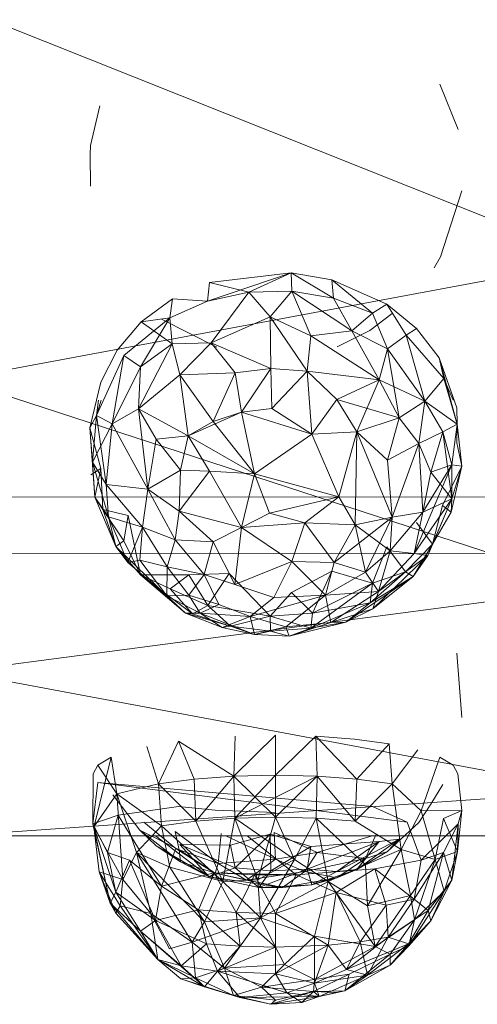
# Model space of a CAD drawing. Units: inches. Extents: x -725 to 5995, y -1967 to 2785.
# Drawn here: x 4469 to 4493, y 439 to 491 of the extents above; entities that cross this region are included whole.
import ezdxf

# ---------------------------------------------------------------- set-up
doc = ezdxf.new("R2010")
doc.units = ezdxf.units.IN
doc.header["$MEASUREMENT"] = 0

msp = doc.modelspace()

# ---------------------------------------------------------------- linework, layer by layer
at = {"lineweight": 9}
for p, q in [((4499.105, 478.414), (4465.503, 491.796)), ((4490.954, 487.701), (4491.931, 485.309)), ((4472.549, 484.469), (4473.037, 486.561)), ((4472.549, 484.469), (4472.537, 483.999)), ((4472.549, 482.322), (4472.537, 483.999)), ((4491.001, 478.596), (4492.117, 482.078)), ((4491.001, 478.596), (4490.664, 478.021)), ((4465.503, 472.142), (4499.105, 478.414)), ((4483.118, 477.76), (4478.711, 476.258)), ((4483.118, 477.76), (4478.816, 477.239)), ((4483.118, 477.76), (4480.897, 476.739)), ((4485.269, 477.394), (4483.118, 477.76)), ((4483.118, 477.76), (4483.153, 476.793)), ((4483.118, 477.76), (4485.35, 476.417)), ((4478.816, 477.239), (4478.711, 476.258)), ((4478.816, 477.239), (4480.897, 476.739)), ((4485.269, 477.394), (4485.35, 476.417)), ((4485.269, 477.394), (4487.408, 475.63)), ((4485.269, 477.394), (4488.164, 476.108)), ((4480.897, 476.739), (4478.711, 476.258)), ((4478.909, 474.062), (4480.897, 476.739)), ((4483.153, 476.793), (4480.897, 476.739)), ((4482.025, 475.429), (4480.897, 476.739)), ((4483.153, 476.793), (4482.025, 475.429)), ((4484.153, 474.442), (4483.153, 476.793)), ((4483.153, 476.793), (4485.35, 476.417)), ((4483.153, 476.793), (4486.315, 474.699)), ((4476.874, 476.38), (4475.223, 475.174)), ((4476.874, 476.38), (4476.723, 475.374)), ((4476.723, 475.374), (4478.711, 476.258)), ((4476.874, 476.38), (4478.711, 476.258)), ((4485.35, 476.417), (4487.408, 475.63)), ((4485.35, 476.417), (4486.315, 474.699)), ((4487.408, 475.63), (4488.164, 476.108)), ((4489.187, 474.474), (4488.164, 476.108)), ((4489.734, 474.825), (4488.164, 476.108)), ((4487.408, 475.63), (4486.315, 474.699)), ((4487.28, 474.72), (4488.455, 475.607)), ((4488.199, 473.743), (4487.408, 475.63)), ((4473.944, 473.685), (4475.223, 475.174)), ((4474.304, 473.399), (4476.723, 475.374)), ((4475.188, 472.803), (4476.723, 475.374)), ((4475.223, 475.174), (4476.723, 475.374)), ((4475.223, 475.174), (4476.723, 475.374)), ((4476.851, 474.015), (4475.223, 475.174)), ((4479.211, 473.831), (4476.281, 475.312)), ((4476.851, 474.015), (4476.723, 475.374)), ((4482.025, 475.429), (4478.909, 474.062)), ((4484.153, 474.442), (4482.025, 475.429)), ((4482.025, 475.429), (4483.967, 472.566)), ((4482.025, 475.429), (4482.06, 472.704)), ((4484.153, 474.442), (4483.967, 472.566)), ((4484.153, 474.442), (4486.315, 474.699)), ((4484.153, 474.442), (4487.757, 472.122)), ((4487.28, 474.72), (4485.548, 473.853)), ((4488.199, 473.743), (4486.315, 474.699)), ((4486.315, 474.699), (4487.757, 472.122)), ((4488.199, 473.743), (4489.187, 474.474)), ((4489.187, 474.474), (4489.734, 474.825)), ((4490.164, 470.985), (4489.187, 474.474)), ((4489.187, 474.474), (4491.164, 472.182)), ((4490.92, 473.277), (4489.734, 474.825)), ((4476.851, 474.015), (4475.072, 470.588)), ((4475.188, 472.803), (4476.851, 474.015)), ((4476.851, 474.015), (4478.909, 474.062)), ((4476.851, 474.015), (4477.258, 472.374)), ((4477.258, 472.374), (4478.909, 474.062)), ((4482.06, 472.704), (4478.909, 474.062)), ((4480.164, 472.475), (4478.909, 474.062)), ((4474.304, 473.399), (4472.863, 470.241)), ((4473.083, 471.989), (4473.944, 473.685)), ((4474.304, 473.399), (4473.688, 469.795)), ((4475.188, 472.803), (4474.304, 473.399)), ((4488.199, 473.743), (4487.757, 472.122)), ((4488.199, 473.743), (4487.757, 472.122)), ((4490.164, 470.985), (4488.199, 473.743)), ((4490.164, 470.985), (4488.199, 473.743)), ((4488.199, 473.743), (4488.815, 470.114)), ((4490.92, 473.277), (4491.873, 469.784)), ((4490.92, 473.277), (4491.164, 472.182)), ((4490.92, 473.277), (4491.85, 470.634)), ((4490.92, 473.277), (4491.164, 472.182)), ((4475.188, 472.803), (4473.688, 469.795)), ((4475.188, 472.803), (4475.072, 470.588)), ((4475.072, 470.588), (4477.258, 472.374)), ((4480.164, 472.475), (4477.258, 472.374)), ((4479.013, 469.917), (4477.258, 472.374)), ((4477.258, 472.374), (4477.699, 469.157)), ((4479.013, 469.917), (4480.164, 472.475)), ((4482.06, 472.704), (4480.164, 472.475)), ((4480.513, 470.406), (4480.164, 472.475)), ((4482.06, 472.704), (4480.513, 470.406)), ((4482.106, 470.597), (4482.06, 472.704)), ((4483.967, 472.566), (4482.06, 472.704)), ((4482.106, 470.597), (4483.967, 472.566)), ((4484.211, 469.243), (4483.967, 472.566)), ((4485.525, 471.084), (4483.967, 472.566)), ((4483.967, 472.566), (4487.757, 472.122)), ((4499.105, 461.169), (4465.503, 472.142)), ((4472.514, 469.589), (4473.083, 471.989)), ((4485.525, 471.084), (4487.757, 472.122)), ((4486.594, 469.371), (4487.757, 472.122)), ((4490.164, 470.985), (4487.757, 472.122)), ((4488.815, 470.114), (4487.757, 472.122)), ((4490.164, 470.985), (4491.164, 472.182)), ((4491.873, 469.784), (4491.164, 472.182)), ((4491.672, 471.034), (4491.164, 472.182)), ((4491.873, 469.784), (4491.164, 472.182)), ((4472.963, 471.034), (4472.863, 470.241)), ((4473.112, 471.034), (4472.863, 470.241)), ((4484.211, 469.243), (4485.525, 471.084)), ((4486.594, 469.371), (4485.525, 471.084)), ((4485.525, 471.084), (4488.815, 470.114)), ((4486.594, 469.371), (4485.525, 471.084)), ((4490.164, 470.985), (4488.815, 470.114)), ((4489.85, 468.759), (4490.164, 470.985)), ((4491.117, 469.376), (4490.164, 470.985)), ((4490.164, 470.985), (4491.873, 469.784)), ((4475.072, 470.588), (4473.688, 469.795)), ((4475.56, 466.356), (4475.072, 470.588)), ((4476.014, 468.982), (4475.072, 470.588)), ((4475.072, 470.588), (4477.699, 469.157)), ((4480.513, 470.406), (4477.699, 469.157)), ((4480.513, 470.406), (4479.013, 469.917)), ((4480.513, 470.406), (4479.013, 469.917)), ((4482.106, 470.597), (4480.513, 470.406)), ((4484.211, 469.243), (4480.513, 470.406)), ((4481.199, 467.15), (4480.513, 470.406)), ((4484.211, 469.243), (4482.106, 470.597)), ((4491.85, 470.634), (4491.873, 469.784)), ((4472.514, 469.589), (4472.863, 470.241)), ((4472.653, 467.779), (4472.863, 470.241)), ((4472.653, 467.779), (4473.688, 469.795)), ((4473.688, 469.795), (4472.863, 470.241)), ((4472.863, 470.241), (4473.374, 466.601)), ((4473.688, 469.795), (4473.374, 466.601)), ((4473.688, 469.795), (4473.374, 466.601)), ((4475.56, 466.356), (4473.688, 469.795)), ((4479.013, 469.917), (4477.699, 469.157)), ((4481.199, 467.15), (4479.013, 469.917)), ((4486.594, 469.371), (4488.815, 470.114)), ((4488.21, 467.886), (4488.815, 470.114)), ((4489.85, 468.759), (4488.815, 470.114)), ((4491.117, 469.376), (4491.873, 469.784)), ((4491.873, 469.784), (4491.594, 467.629)), ((4491.873, 469.784), (4491.85, 468.793)), ((4491.873, 469.784), (4492.117, 467.568)), ((4472.514, 469.589), (4473.083, 467.438)), ((4472.514, 469.589), (4472.781, 465.93)), ((4472.514, 469.589), (4472.653, 467.779)), ((4484.211, 469.243), (4481.199, 467.15)), ((4484.211, 469.243), (4486.594, 469.371)), ((4485.641, 465.938), (4484.211, 469.243)), ((4485.641, 465.938), (4486.594, 469.371)), ((4486.594, 469.371), (4486.501, 464.463)), ((4486.594, 469.371), (4488.455, 464.881)), ((4486.594, 469.371), (4488.21, 467.886)), ((4491.117, 469.376), (4489.85, 468.759)), ((4490.489, 467.241), (4491.117, 469.376)), ((4491.117, 469.376), (4491.594, 465.836)), ((4491.117, 469.376), (4491.594, 467.629)), ((4475.56, 466.356), (4476.014, 468.982)), ((4476.014, 468.982), (4477.699, 469.157)), ((4477.293, 467.351), (4476.014, 468.982)), ((4477.293, 467.351), (4477.699, 469.157)), ((4481.199, 467.15), (4477.699, 469.157)), ((4478.827, 467.297), (4477.699, 469.157)), ((4489.85, 468.759), (4488.21, 467.886)), ((4489.85, 468.759), (4488.455, 464.881)), ((4490.489, 467.241), (4489.85, 468.759)), ((4489.85, 468.759), (4490.059, 465.146)), ((4491.85, 468.793), (4492.117, 467.568)), ((4491.85, 468.793), (4492.117, 467.568)), ((4472.653, 467.779), (4473.374, 466.601)), ((4473.49, 464.891), (4472.653, 467.779)), ((4472.653, 467.779), (4472.781, 465.93)), ((4472.653, 467.779), (4473.374, 466.601)), ((4488.455, 464.881), (4488.21, 467.886)), ((4473.083, 467.438), (4472.56, 467.099)), ((4473.083, 467.438), (4472.781, 465.93)), ((4473.083, 467.438), (4473.2, 465.281)), ((4477.293, 467.351), (4475.56, 466.356)), ((4477.223, 465.188), (4477.293, 467.351)), ((4477.223, 465.188), (4478.827, 467.297)), ((4477.293, 467.351), (4478.827, 467.297)), ((4481.199, 467.15), (4478.827, 467.297)), ((4478.827, 467.297), (4480.513, 464.334)), ((4481.199, 467.15), (4480.513, 464.334)), ((4485.641, 465.938), (4481.199, 467.15)), ((4481.99, 465.082), (4481.199, 467.15)), ((4489.617, 462.952), (4491.594, 467.629)), ((4490.059, 465.146), (4491.594, 467.629)), ((4490.489, 467.241), (4490.059, 465.146)), ((4490.489, 467.241), (4491.594, 467.629)), ((4490.489, 467.241), (4491.594, 465.836)), ((4491.094, 465.481), (4492.117, 467.568)), ((4491.559, 465.134), (4492.117, 467.568)), ((4491.559, 465.134), (4492.117, 467.568)), ((4491.594, 465.836), (4491.594, 467.629)), ((4492.117, 467.568), (4491.594, 467.629)), ((4491.594, 465.836), (4492.117, 467.568)), ((4473.49, 464.891), (4473.374, 466.601)), ((4475.56, 466.356), (4473.374, 466.601)), ((4475.281, 464.355), (4473.374, 466.601)), ((4475.56, 466.356), (4475.281, 464.355)), ((4477.223, 465.188), (4475.56, 466.356)), ((4475.56, 466.356), (4477.013, 463.681)), ((4599.913, 465.857), (4367.59, 466.021)), ((4473.886, 463.323), (4472.781, 465.93)), ((4473.49, 464.891), (4472.781, 465.93)), ((4472.781, 465.93), (4473.2, 465.281)), ((4485.641, 465.938), (4481.99, 465.082)), ((4485.641, 465.938), (4483.839, 464.574)), ((4485.641, 465.938), (4486.501, 464.463)), ((4489.617, 462.952), (4491.594, 465.836)), ((4489.617, 462.952), (4491.594, 465.836)), ((4491.594, 465.836), (4490.059, 465.146)), ((4490.327, 462.857), (4491.594, 465.836)), ((4491.594, 465.836), (4490.571, 463.443)), ((4491.594, 465.836), (4491.559, 465.134)), ((4473.886, 463.323), (4473.2, 465.281)), ((4474.304, 463.633), (4473.2, 465.281)), ((4474.525, 464.966), (4473.2, 465.281)), ((4477.223, 465.188), (4477.013, 463.681)), ((4477.223, 465.188), (4479.013, 463.566)), ((4477.223, 465.188), (4480.513, 464.334)), ((4481.99, 465.082), (4480.513, 464.334)), ((4481.99, 465.082), (4483.839, 464.574)), ((4488.338, 463.107), (4490.059, 465.146)), ((4488.455, 464.881), (4490.059, 465.146)), ((4489.617, 462.952), (4490.059, 465.146)), ((4490.571, 463.443), (4491.094, 465.481)), ((4491.559, 465.134), (4490.571, 463.443)), ((4491.559, 465.134), (4491.094, 465.481)), ((4474.514, 462.477), (4473.49, 464.891)), ((4473.49, 464.891), (4473.886, 463.323)), ((4473.49, 464.891), (4475.281, 464.355)), ((4474.304, 463.633), (4474.525, 464.966)), ((4475.188, 461.826), (4474.525, 464.966)), ((4480.513, 464.334), (4483.839, 464.574)), ((4483.164, 462.544), (4483.839, 464.574)), ((4486.501, 464.463), (4483.839, 464.574)), ((4485.397, 462.48), (4483.839, 464.574)), ((4488.455, 464.881), (4485.397, 462.48)), ((4486.501, 464.463), (4488.455, 464.881)), ((4486.501, 464.463), (4488.455, 464.881)), ((4487.048, 461.973), (4488.455, 464.881)), ((4488.338, 463.107), (4488.455, 464.881)), ((4490.571, 463.443), (4489.734, 464.601)), ((4474.514, 462.477), (4475.281, 464.355)), ((4475.281, 464.355), (4475.153, 462.604)), ((4477.013, 463.681), (4475.281, 464.355)), ((4475.281, 464.355), (4476.595, 462.259)), ((4479.013, 463.566), (4480.513, 464.334)), ((4480.153, 461.32), (4480.513, 464.334)), ((4480.513, 464.334), (4483.164, 462.544)), ((4486.501, 464.463), (4485.397, 462.48)), ((4486.501, 464.463), (4487.048, 461.973)), ((4486.501, 464.463), (4488.338, 463.107)), ((4473.886, 463.323), (4474.304, 463.633)), ((4474.304, 463.633), (4475.188, 461.826)), ((4477.013, 463.681), (4476.595, 462.259)), ((4477.013, 463.681), (4479.013, 463.566)), ((4477.013, 463.681), (4478.537, 461.857)), ((4479.013, 463.566), (4478.537, 461.857)), ((4480.153, 461.32), (4479.013, 463.566)), ((4367.602, 463.009), (4599.913, 462.892)), ((4474.514, 462.477), (4473.886, 463.323)), ((4473.886, 463.323), (4475.188, 461.826)), ((4473.886, 463.323), (4476.572, 460.731)), ((4487.048, 461.973), (4488.338, 463.107)), ((4488.164, 463.317), (4487.408, 461.401)), ((4487.734, 460.953), (4488.338, 463.107)), ((4488.164, 463.317), (4489.152, 461.984)), ((4489.617, 462.952), (4488.338, 463.107)), ((4490.571, 463.443), (4489.152, 461.984)), ((4490.571, 463.443), (4489.548, 461.753)), ((4490.327, 462.857), (4490.571, 463.443)), ((4474.514, 462.477), (4475.153, 462.604)), ((4474.514, 462.477), (4476.572, 460.731)), ((4476.595, 462.259), (4475.153, 462.604)), ((4475.153, 462.604), (4476.572, 460.731)), ((4480.153, 461.32), (4483.164, 462.544)), ((4482.211, 460.647), (4483.164, 462.544)), ((4484.932, 460.767), (4483.164, 462.544)), ((4483.164, 462.544), (4485.397, 462.48)), ((4484.932, 460.767), (4485.397, 462.48)), ((4487.048, 461.973), (4485.397, 462.48)), ((4487.431, 460.045), (4490.327, 462.857)), ((4487.734, 460.953), (4489.617, 462.952)), ((4487.734, 460.953), (4490.327, 462.857)), ((4490.327, 462.857), (4489.548, 461.753)), ((4489.617, 462.952), (4490.327, 462.857)), ((4476.595, 462.259), (4476.572, 460.731)), ((4476.595, 462.259), (4478.537, 461.857)), ((4476.595, 462.259), (4477.734, 460.763)), ((4485.269, 462.032), (4483.141, 460.904)), ((4485.269, 462.032), (4484.246, 459.811)), ((4487.048, 461.973), (4484.932, 460.767)), ((4485.269, 462.032), (4487.408, 461.401)), ((4487.734, 460.953), (4487.048, 461.973)), ((4489.152, 461.984), (4487.292, 460.363)), ((4487.408, 461.401), (4489.152, 461.984)), ((4489.152, 461.984), (4489.548, 461.753)), ((4477.723, 461.827), (4475.188, 461.826)), ((4477.548, 459.808), (4475.188, 461.826)), ((4476.746, 461.089), (4475.188, 461.826)), ((4475.188, 461.826), (4477.932, 459.775)), ((4475.188, 461.826), (4476.572, 460.731)), ((4476.746, 461.089), (4477.723, 461.827)), ((4477.723, 461.827), (4479.85, 461.902)), ((4477.723, 461.827), (4478.734, 460.209)), ((4478.537, 461.857), (4477.734, 460.763)), ((4480.153, 461.32), (4478.537, 461.857)), ((4478.537, 461.857), (4479.304, 460.263)), ((4478.734, 460.209), (4479.85, 461.902)), ((4479.85, 461.902), (4482.013, 459.65)), ((4486.013, 459.337), (4489.548, 461.753)), ((4486.013, 459.337), (4489.548, 461.753)), ((4487.292, 460.363), (4489.548, 461.753)), ((4487.431, 460.045), (4489.548, 461.753)), ((4487.431, 460.045), (4489.548, 461.753)), ((4465.503, 456.724), (4499.105, 461.169)), ((4476.746, 461.089), (4478.734, 460.209)), ((4476.746, 461.089), (4477.932, 459.775)), ((4480.153, 461.32), (4482.211, 460.647)), ((4487.408, 461.401), (4484.153, 459.023)), ((4487.408, 461.401), (4484.246, 459.811)), ((4487.734, 460.953), (4484.932, 460.767)), ((4485.222, 459.319), (4487.734, 460.953)), ((4487.408, 461.401), (4487.292, 460.363)), ((4487.408, 461.401), (4487.292, 460.363)), ((4487.431, 460.045), (4487.734, 460.953)), ((4477.734, 460.763), (4476.572, 460.731)), ((4477.734, 460.763), (4476.572, 460.731)), ((4478.327, 459.816), (4476.572, 460.731)), ((4478.327, 459.816), (4476.572, 460.731)), ((4477.548, 459.808), (4476.572, 460.731)), ((4478.327, 459.816), (4477.734, 460.763)), ((4478.327, 459.816), (4477.734, 460.763)), ((4477.734, 460.763), (4479.304, 460.263)), ((4480.955, 459.633), (4484.932, 460.767)), ((4482.211, 460.647), (4480.955, 459.633)), ((4482.013, 459.65), (4483.141, 460.904)), ((4482.211, 460.647), (4484.932, 460.767)), ((4484.932, 460.767), (4482.839, 459.095)), ((4483.141, 460.904), (4484.246, 459.811)), ((4485.222, 459.319), (4484.932, 460.767)), ((4478.734, 460.209), (4477.932, 459.775)), ((4478.327, 459.816), (4479.304, 460.263)), ((4478.734, 460.209), (4479.92, 459.125)), ((4478.734, 460.209), (4482.013, 459.65)), ((4480.955, 459.633), (4479.304, 460.263)), ((4484.153, 459.023), (4487.292, 460.363)), ((4484.153, 459.023), (4487.292, 460.363)), ((4484.246, 459.811), (4487.292, 460.363)), ((4485.222, 459.319), (4487.431, 460.045)), ((4486.013, 459.337), (4487.292, 460.363)), ((4487.431, 460.045), (4486.013, 459.337)), ((4487.431, 460.045), (4486.013, 459.337)), ((4477.548, 459.808), (4478.327, 459.816)), ((4479.49, 459.062), (4477.548, 459.808)), ((4477.548, 459.808), (4479.92, 459.125)), ((4477.548, 459.808), (4477.932, 459.775)), ((4479.92, 459.125), (4477.932, 459.775)), ((4479.49, 459.062), (4478.327, 459.816)), ((4478.327, 459.816), (4481.199, 458.683)), ((4479.49, 459.062), (4478.327, 459.816)), ((4480.955, 459.633), (4478.327, 459.816)), ((4479.49, 459.062), (4480.955, 459.633)), ((4479.92, 459.125), (4482.013, 459.65)), ((4480.955, 459.633), (4481.199, 458.683)), ((4480.955, 459.633), (4482.839, 459.095)), ((4482.013, 459.65), (4484.246, 459.811)), ((4482.013, 459.65), (4482.036, 458.87)), ((4482.013, 459.65), (4484.153, 459.023)), ((4484.246, 459.811), (4484.153, 459.023)), ((4479.49, 459.062), (4479.92, 459.125)), ((4479.49, 459.062), (4481.199, 458.683)), ((4479.92, 459.125), (4481.199, 458.683)), ((4479.92, 459.125), (4482.036, 458.87)), ((4481.199, 458.683), (4482.839, 459.095)), ((4481.199, 458.683), (4482.036, 458.87)), ((4482.036, 458.87), (4484.153, 459.023)), ((4482.036, 458.87), (4483.025, 458.6)), ((4485.222, 459.319), (4482.839, 459.095)), ((4483.025, 458.6), (4482.839, 459.095)), ((4486.013, 459.337), (4483.025, 458.6)), ((4485.222, 459.319), (4483.025, 458.6)), ((4483.025, 458.6), (4484.153, 459.023)), ((4486.013, 459.337), (4484.153, 459.023)), ((4485.222, 459.319), (4486.013, 459.337)), ((4481.199, 458.683), (4483.025, 458.6)), ((4491.85, 457.699), (4492.129, 454.309)), ((4465.503, 456.724), (4499.105, 450.439)), ((4480.095, 451.218), (4482.292, 453.374)), ((4480.164, 453.323), (4480.095, 451.218)), ((4482.292, 451.271), (4482.292, 453.374)), ((4482.292, 451.271), (4484.432, 453.323)), ((4486.583, 451.064), (4484.432, 453.323)), ((4484.49, 451.218), (4484.432, 453.323)), ((4484.432, 453.323), (4486.466, 453.173)), ((4486.466, 453.173), (4488.292, 452.931)), ((4475.514, 452.779), (4476.13, 450.815)), ((4476.13, 450.815), (4477.188, 453.062)), ((4480.095, 451.218), (4477.188, 453.062)), ((4478.013, 451.064), (4477.188, 453.062)), ((4486.583, 451.064), (4488.292, 452.931)), ((4488.455, 450.815), (4488.292, 452.931)), ((4473.642, 452.223), (4472.731, 448.585)), ((4473.642, 452.223), (4472.932, 451.794)), ((4473.642, 452.223), (4473.932, 450.292)), ((4473.642, 452.223), (4473.932, 450.292)), ((4488.455, 450.815), (4489.803, 452.609)), ((4489.978, 449.387), (4490.954, 452.223)), ((4491.664, 451.794), (4490.954, 452.223)), ((4472.688, 451.342), (4472.932, 451.794)), ((4473.932, 450.292), (4472.932, 451.794)), ((4491.664, 451.794), (4491.908, 451.342)), ((4472.688, 451.342), (4472.665, 448.716)), ((4476.13, 450.815), (4478.013, 451.064)), ((4480.095, 451.218), (4478.013, 451.064)), ((4478.013, 451.064), (4478.106, 448.853)), ((4480.095, 451.218), (4478.106, 448.853)), ((4482.292, 451.271), (4480.095, 451.218)), ((4482.292, 449.056), (4480.095, 451.218)), ((4480.095, 451.218), (4480.153, 449.004)), ((4482.292, 451.271), (4480.153, 449.004)), ((4480.153, 449.004), (4484.49, 451.218)), ((4482.292, 449.056), (4482.292, 451.271)), ((4482.292, 451.271), (4484.49, 451.218)), ((4482.292, 449.056), (4484.49, 451.218)), ((4484.443, 449.004), (4484.49, 451.218)), ((4486.583, 451.064), (4484.49, 451.218)), ((4484.49, 451.218), (4486.49, 448.853)), ((4486.583, 451.064), (4486.49, 448.853)), ((4488.455, 450.815), (4486.583, 451.064)), ((4491.908, 451.342), (4492.117, 449.414)), ((4472.932, 450.89), (4472.665, 448.716)), ((4472.932, 450.89), (4487.42, 449.622)), ((4472.932, 450.89), (4489.234, 448.803)), ((4476.13, 450.815), (4473.932, 450.292)), ((4476.13, 450.815), (4478.106, 448.853)), ((4476.13, 450.815), (4476.281, 448.61)), ((4488.455, 450.815), (4486.49, 448.853)), ((4488.92, 447.362), (4488.455, 450.815)), ((4489.978, 449.387), (4488.455, 450.815)), ((4491.117, 450.775), (4490.489, 449.752)), ((4499.105, 450.439), (4465.503, 448.077)), ((4473.932, 450.292), (4472.723, 448.554)), ((4475.153, 448.378), (4473.723, 450.245)), ((4473.932, 450.292), (4474.246, 445.771)), ((4473.932, 450.292), (4474.979, 447.197)), ((4473.932, 450.292), (4476.281, 448.61)), ((4477.188, 449.622), (4474.002, 449.165)), ((4477.188, 449.622), (4479.118, 449.424)), ((4487.42, 449.622), (4489.234, 448.803)), ((4489.85, 448.775), (4490.489, 449.752)), ((4472.665, 448.716), (4474.002, 449.165)), ((4474.002, 449.165), (4473.444, 447.189)), ((4476.281, 445.417), (4474.002, 449.165)), ((4480.153, 449.004), (4478.106, 448.853)), ((4482.292, 449.311), (4479.118, 449.424)), ((4479.525, 445.671), (4480.153, 449.004)), ((4482.292, 449.056), (4480.153, 449.004)), ((4483.304, 446.83), (4480.153, 449.004)), ((4481.362, 445.759), (4480.153, 449.004)), ((4482.292, 449.056), (4481.362, 445.759)), ((4483.304, 446.83), (4482.292, 449.056)), ((4483.304, 446.83), (4482.292, 449.056)), ((4484.443, 449.004), (4482.292, 449.056)), ((4483.304, 446.83), (4484.443, 449.004)), ((4487.048, 446.552), (4484.443, 449.004)), ((4484.443, 449.004), (4486.49, 448.853)), ((4484.443, 449.004), (4485.071, 445.671)), ((4488.92, 447.362), (4489.978, 449.387)), ((4489.978, 449.387), (4492.117, 449.414)), ((4489.978, 449.387), (4490.722, 446.821)), ((4490.722, 446.821), (4491.152, 448.993)), ((4492.117, 449.414), (4491.152, 448.993)), ((4491.896, 447.242), (4491.152, 448.993)), ((4491.896, 447.242), (4492.117, 449.414)), ((4492.117, 449.414), (4491.931, 448.716)), ((4473.874, 445.104), (4472.665, 448.716)), ((4472.665, 448.716), (4473.444, 447.189)), ((4473.583, 444.53), (4472.665, 448.716)), ((4472.723, 448.554), (4472.665, 448.716)), ((4473.583, 444.53), (4472.723, 448.554)), ((4473.002, 446.185), (4472.723, 448.554)), ((4474.246, 445.771), (4472.723, 448.554)), ((4474.979, 447.197), (4476.281, 448.61)), ((4477.048, 447.411), (4475.362, 448.803)), ((4478.106, 448.853), (4476.281, 448.61)), ((4479.525, 445.671), (4476.281, 448.61)), ((4476.281, 448.61), (4476.723, 446.429)), ((4479.525, 445.671), (4478.106, 448.853)), ((4488.92, 447.362), (4486.49, 448.853)), ((4489.85, 448.775), (4488.21, 447.254)), ((4489.978, 446.794), (4489.234, 448.803)), ((4489.978, 446.794), (4491.931, 448.716)), ((4489.978, 446.794), (4491.931, 448.716)), ((4491.152, 447.189), (4491.931, 448.716)), ((4491.152, 447.189), (4491.931, 448.716)), ((4491.594, 445.741), (4491.931, 448.716)), ((4491.896, 447.242), (4491.931, 448.716)), ((4499.105, 448.077), (4465.503, 448.077)), ((4475.153, 448.378), (4476.014, 447.543)), ((4475.153, 448.378), (4477.293, 446.709)), ((4475.153, 448.378), (4477.223, 447.329)), ((4475.97, 448.077), (4478.804, 445.912)), ((4477.013, 448.301), (4479.269, 446.625)), ((4477.013, 448.301), (4477.223, 447.329)), ((4479.432, 448.194), (4479.269, 446.625)), ((4479.68, 448.077), (4482.292, 446.846)), ((4482.025, 448.155), (4479.92, 447.577)), ((4482.025, 448.155), (4480.164, 446.381)), ((4483.397, 446.024), (4480.813, 448.077)), ((4482.06, 446.234), (4482.025, 448.155)), ((4482.025, 448.155), (4484.153, 447.512)), ((4482.234, 448.256), (4484.49, 447.194)), ((4482.234, 448.256), (4482.292, 446.846)), ((4487.399, 448.077), (4484.49, 447.194)), ((4487.594, 448.136), (4487.048, 446.872)), ((4477.293, 446.709), (4476.014, 447.543)), ((4478.804, 445.912), (4476.014, 447.543)), ((4478.804, 445.912), (4477.258, 447.613)), ((4479.92, 447.577), (4477.258, 447.613)), ((4477.258, 447.613), (4480.164, 446.381)), ((4479.92, 447.577), (4480.164, 446.381)), ((4482.06, 446.234), (4484.153, 447.512)), ((4483.967, 446.322), (4487.757, 447.775)), ((4483.967, 446.322), (4484.153, 447.512)), ((4483.967, 446.322), (4484.153, 447.512)), ((4484.153, 447.512), (4487.757, 447.775)), ((4485.525, 446.19), (4488.815, 447.902)), ((4485.525, 446.19), (4487.757, 447.775)), ((4486.594, 446.298), (4488.815, 447.902)), ((4486.594, 446.298), (4487.757, 447.775)), ((4488.815, 447.902), (4487.757, 447.775)), ((4488.815, 447.902), (4488.21, 447.254)), ((4473.874, 445.104), (4473.444, 447.189)), ((4474.607, 446.794), (4473.444, 447.189)), ((4474.246, 445.771), (4474.979, 447.197)), ((4478.56, 443.539), (4474.979, 447.197)), ((4474.979, 447.197), (4477.909, 442.476)), ((4474.979, 447.197), (4475.723, 443.973)), ((4474.979, 447.197), (4476.723, 446.429)), ((4477.048, 447.411), (4476.281, 445.417)), ((4477.048, 447.411), (4479.06, 446.128)), ((4477.293, 446.709), (4477.223, 447.329)), ((4479.118, 446.1), (4477.223, 447.329)), ((4479.269, 446.625), (4477.223, 447.329)), ((4482.292, 446.846), (4484.49, 447.194)), ((4483.839, 446.196), (4484.49, 447.194)), ((4487.048, 446.872), (4484.49, 447.194)), ((4486.594, 446.298), (4488.21, 447.254)), ((4487.048, 446.552), (4488.92, 447.362)), ((4487.048, 446.872), (4488.21, 447.254)), ((4488.92, 447.362), (4487.141, 444.383)), ((4488.92, 447.362), (4489.42, 444.938)), ((4488.92, 447.362), (4490.722, 446.821)), ((4489.617, 444.729), (4491.152, 447.189)), ((4489.978, 446.794), (4491.152, 447.189)), ((4489.978, 446.794), (4491.152, 447.189)), ((4490.35, 444.131), (4491.152, 447.189)), ((4491.896, 447.242), (4490.722, 446.821)), ((4491.594, 445.741), (4491.152, 447.189)), ((4491.187, 445.163), (4491.896, 447.242)), ((4491.187, 445.163), (4491.896, 447.242)), ((4491.594, 445.741), (4491.896, 447.242)), ((4491.594, 445.741), (4491.896, 447.242)), ((4473.874, 445.104), (4474.607, 446.794)), ((4474.607, 446.794), (4476.281, 445.417)), ((4475.979, 443.615), (4474.607, 446.794)), ((4478.56, 443.539), (4476.723, 446.429)), ((4479.525, 445.671), (4476.723, 446.429)), ((4478.804, 445.912), (4477.293, 446.709)), ((4477.293, 446.709), (4479.118, 446.1)), ((4479.118, 446.1), (4479.269, 446.625)), ((4479.269, 446.625), (4482.292, 446.846)), ((4480.769, 445.744), (4479.269, 446.625)), ((4480.769, 445.744), (4482.292, 446.846)), ((4483.304, 446.83), (4481.362, 445.759)), ((4483.304, 446.83), (4481.513, 443.757)), ((4482.292, 446.846), (4483.839, 446.196)), ((4483.304, 446.83), (4485.071, 445.671)), ((4487.048, 446.872), (4483.839, 446.196)), ((4487.048, 446.552), (4485.071, 445.671)), ((4485.525, 445.867), (4487.048, 446.872)), ((4487.048, 446.872), (4486.594, 446.298)), ((4487.048, 446.552), (4487.141, 444.383)), ((4489.978, 446.794), (4487.536, 446.33)), ((4490.722, 446.821), (4489.42, 444.938)), ((4489.617, 444.729), (4489.978, 446.794)), ((4489.629, 443.641), (4490.722, 446.821)), ((4491.187, 445.163), (4490.722, 446.821)), ((4473.583, 444.53), (4473.002, 446.185)), ((4474.246, 445.771), (4473.002, 446.185)), ((4473.886, 443.992), (4473.002, 446.185)), ((4474.107, 444.388), (4473.002, 446.185)), ((4479.06, 446.128), (4476.281, 445.417)), ((4478.234, 444.179), (4479.06, 446.128)), ((4478.804, 445.912), (4480.164, 446.381)), ((4478.804, 445.912), (4479.118, 446.1)), ((4481.42, 445.36), (4478.804, 445.912)), ((4478.804, 445.912), (4482.664, 445.35)), ((4483.397, 446.024), (4479.06, 446.128)), ((4480.223, 444.033), (4479.06, 446.128)), ((4479.06, 446.128), (4481.199, 446.024)), ((4480.769, 445.744), (4479.118, 446.1)), ((4479.118, 446.1), (4482.664, 445.35)), ((4481.42, 445.36), (4480.164, 446.381)), ((4482.06, 446.234), (4480.164, 446.381)), ((4480.223, 444.033), (4481.199, 446.024)), ((4480.769, 445.744), (4483.839, 446.196)), ((4483.397, 446.024), (4481.199, 446.024)), ((4481.199, 446.024), (4482.292, 443.984)), ((4481.42, 445.36), (4483.967, 446.322)), ((4481.42, 445.36), (4482.06, 446.234)), ((4482.06, 446.234), (4483.967, 446.322)), ((4483.397, 446.024), (4482.292, 443.984)), ((4483.839, 446.196), (4482.664, 445.35)), ((4485.525, 445.867), (4482.664, 445.35)), ((4483.397, 446.024), (4487.536, 446.33)), ((4485.49, 445.086), (4483.397, 446.024)), ((4485.525, 445.867), (4483.839, 446.196)), ((4484.211, 445.49), (4483.967, 446.322)), ((4483.967, 446.322), (4485.525, 446.19)), ((4484.211, 445.49), (4486.594, 446.298)), ((4484.211, 445.49), (4485.525, 446.19)), ((4485.525, 445.867), (4484.211, 445.49)), ((4485.49, 445.086), (4487.536, 446.33)), ((4486.594, 446.298), (4485.525, 446.19)), ((4485.525, 445.867), (4486.594, 446.298)), ((4486.594, 446.298), (4485.525, 446.19)), ((4489.617, 444.729), (4487.536, 446.33)), ((4487.536, 446.33), (4488.141, 444.415)), ((4474.246, 445.771), (4474.107, 444.388)), ((4474.246, 445.771), (4475.723, 443.973)), ((4475.979, 443.615), (4476.281, 445.417)), ((4478.234, 444.179), (4476.281, 445.417)), ((4478.56, 443.539), (4479.525, 445.671)), ((4479.525, 445.671), (4481.362, 445.759)), ((4481.513, 443.757), (4479.525, 445.671)), ((4480.769, 445.744), (4482.664, 445.35)), ((4481.513, 443.757), (4481.362, 445.759)), ((4481.42, 445.36), (4484.211, 445.49)), ((4481.42, 445.36), (4482.664, 445.35)), ((4481.513, 443.757), (4485.071, 445.671)), ((4484.211, 445.49), (4482.664, 445.35)), ((4485.071, 445.671), (4484.35, 442.787)), ((4487.548, 442.247), (4485.071, 445.671)), ((4485.071, 445.671), (4487.141, 444.383)), ((4490.35, 444.131), (4491.594, 445.741)), ((4490.489, 443.597), (4491.594, 445.741)), ((4491.594, 445.741), (4491.187, 445.163)), ((4491.594, 445.741), (4491.187, 445.163)), ((4473.874, 445.104), (4473.583, 444.53)), ((4475.176, 443.047), (4473.874, 445.104)), ((4473.874, 445.104), (4475.979, 443.615)), ((4485.49, 445.086), (4482.292, 443.984)), ((4485.071, 442.314), (4485.49, 445.086)), ((4486.769, 442.487), (4485.49, 445.086)), ((4485.49, 445.086), (4488.141, 444.415)), ((4489.42, 444.938), (4487.141, 444.383)), ((4487.548, 442.247), (4489.42, 444.938)), ((4491.187, 445.163), (4489.327, 442.281)), ((4489.629, 443.641), (4489.42, 444.938)), ((4491.187, 445.163), (4489.629, 443.641)), ((4490.489, 443.597), (4491.187, 445.163)), ((4473.583, 444.53), (4473.886, 443.992)), ((4475.176, 443.047), (4473.583, 444.53)), ((4473.583, 444.53), (4476.095, 441.549)), ((4473.886, 443.992), (4474.107, 444.388)), ((4474.107, 444.388), (4475.723, 443.973)), ((4474.107, 444.388), (4476.095, 441.549)), ((4486.769, 442.487), (4488.141, 444.415)), ((4487.548, 442.247), (4487.141, 444.383)), ((4489.617, 444.729), (4488.141, 444.415)), ((4488.245, 442.735), (4488.141, 444.415)), ((4489.617, 444.729), (4488.245, 442.735)), ((4490.35, 444.131), (4489.617, 444.729)), ((4473.886, 443.992), (4476.095, 441.549)), ((4475.723, 443.973), (4476.095, 441.549)), ((4475.723, 443.973), (4476.711, 442.119)), ((4475.723, 443.973), (4477.909, 442.476)), ((4475.979, 443.615), (4478.234, 444.179)), ((4480.432, 442.259), (4478.234, 444.179)), ((4478.653, 442.39), (4478.234, 444.179)), ((4478.234, 444.179), (4480.223, 444.033)), ((4480.432, 442.259), (4480.223, 444.033)), ((4480.223, 444.033), (4482.292, 443.984)), ((4480.223, 444.033), (4482.292, 442.214)), ((4485.071, 442.314), (4482.292, 443.984)), ((4482.292, 443.984), (4482.292, 442.214)), ((4490.35, 444.131), (4488.245, 442.735)), ((4490.35, 444.131), (4489.303, 442.386)), ((4490.35, 444.131), (4490.489, 443.597)), ((4475.176, 443.047), (4475.979, 443.615)), ((4475.979, 443.615), (4478.653, 442.39)), ((4475.979, 443.615), (4477.327, 441.23)), ((4481.513, 443.757), (4477.909, 442.476)), ((4478.56, 443.539), (4477.909, 442.476)), ((4478.56, 443.539), (4481.513, 443.757)), ((4478.56, 443.539), (4481.513, 443.757)), ((4478.56, 443.539), (4479.606, 441.098)), ((4481.513, 443.757), (4479.606, 441.098)), ((4481.513, 443.757), (4482.781, 441.29)), ((4481.513, 443.757), (4484.35, 442.787)), ((4489.629, 443.641), (4487.548, 442.247)), ((4488.338, 441.842), (4489.629, 443.641)), ((4490.489, 443.597), (4488.338, 441.258)), ((4489.303, 442.386), (4490.489, 443.597)), ((4489.629, 443.641), (4489.327, 442.281)), ((4490.489, 443.597), (4489.327, 442.281)), ((4475.176, 443.047), (4477.327, 441.23)), ((4475.176, 443.047), (4478.56, 440.123)), ((4475.176, 443.047), (4477.327, 441.23)), ((4475.176, 443.047), (4476.095, 441.549)), ((4482.781, 441.29), (4484.35, 442.787)), ((4487.548, 442.247), (4484.35, 442.787)), ((4484.35, 440.507), (4484.35, 442.787)), ((4477.909, 442.476), (4476.711, 442.119)), ((4478.653, 442.39), (4477.327, 441.23)), ((4478.083, 440.587), (4477.909, 442.476)), ((4479.606, 441.098), (4477.909, 442.476)), ((4479.246, 440.941), (4478.653, 442.39)), ((4480.432, 442.259), (4478.653, 442.39)), ((4479.246, 440.941), (4480.432, 442.259)), ((4480.432, 442.259), (4482.292, 442.214)), ((4485.071, 442.314), (4482.292, 440.794)), ((4485.071, 442.314), (4482.292, 442.214)), ((4485.071, 442.314), (4482.292, 440.794)), ((4485.071, 442.314), (4482.292, 442.214)), ((4485.071, 442.314), (4484.35, 440.312)), ((4487.548, 442.247), (4484.35, 440.507)), ((4485.071, 442.314), (4486.769, 442.487)), ((4486.036, 441.023), (4485.071, 442.314)), ((4486.036, 441.023), (4488.245, 442.735)), ((4486.036, 441.023), (4486.769, 442.487)), ((4486.036, 441.023), (4489.303, 442.386)), ((4486.769, 442.487), (4488.245, 442.735)), ((4486.769, 442.487), (4487.152, 440.732)), ((4488.245, 442.735), (4487.152, 440.732)), ((4489.303, 442.386), (4487.152, 440.732)), ((4488.338, 441.842), (4487.548, 442.247)), ((4488.245, 442.735), (4489.303, 442.386)), ((4489.303, 442.386), (4488.338, 441.258)), ((4489.327, 442.281), (4488.338, 441.258)), ((4488.338, 441.842), (4489.327, 442.281)), ((4479.246, 440.941), (4482.292, 442.214)), ((4482.292, 440.794), (4482.292, 442.214)), ((4482.292, 440.794), (4482.292, 442.214)), ((4485.955, 439.898), (4488.338, 441.842)), ((4486.187, 440.779), (4488.338, 441.842)), ((4488.338, 441.842), (4488.338, 441.258)), ((4478.083, 440.587), (4476.095, 441.549)), ((4477.327, 441.23), (4476.095, 441.549)), ((4476.095, 441.549), (4478.56, 440.123)), ((4477.304, 440.545), (4476.095, 441.549)), ((4479.246, 440.941), (4477.327, 441.23)), ((4477.327, 441.23), (4478.56, 440.123)), ((4479.606, 441.098), (4482.781, 441.29)), ((4481.56, 440.101), (4482.781, 441.29)), ((4484.35, 440.507), (4482.781, 441.29)), ((4485.955, 439.898), (4488.338, 441.258)), ((4488.338, 441.258), (4487.152, 440.732)), ((4478.083, 440.587), (4479.606, 441.098)), ((4479.246, 440.941), (4478.56, 440.123)), ((4479.246, 440.941), (4480.42, 439.561)), ((4479.246, 440.941), (4482.897, 439.803)), ((4479.246, 440.941), (4482.292, 440.794)), ((4479.606, 441.098), (4481.56, 440.101)), ((4479.606, 441.098), (4480.083, 439.66)), ((4482.897, 439.803), (4482.292, 440.794)), ((4482.292, 440.794), (4484.35, 440.312)), ((4486.187, 440.779), (4484.304, 439.862)), ((4486.036, 441.023), (4484.35, 440.312)), ((4486.187, 440.779), (4484.35, 440.507)), ((4487.152, 440.732), (4484.35, 440.312)), ((4484.594, 439.61), (4487.152, 440.732)), ((4486.187, 440.779), (4485.955, 439.898)), ((4485.955, 439.898), (4487.152, 440.732)), ((4486.036, 441.023), (4487.152, 440.732)), ((4478.083, 440.587), (4477.304, 440.545)), ((4480.42, 439.561), (4477.304, 440.545)), ((4480.083, 439.66), (4477.304, 440.545)), ((4477.304, 440.545), (4478.56, 440.123)), ((4478.083, 440.587), (4478.56, 440.123)), ((4478.083, 440.587), (4480.083, 439.66)), ((4481.56, 440.101), (4484.35, 440.507)), ((4482.897, 439.803), (4484.35, 440.312)), ((4484.35, 440.507), (4484.304, 439.862)), ((4484.594, 439.61), (4484.35, 440.312)), ((4480.42, 439.561), (4478.56, 440.123)), ((4480.083, 439.66), (4478.56, 440.123)), ((4481.56, 440.101), (4480.083, 439.66)), ((4480.42, 439.561), (4480.083, 439.66)), ((4480.083, 439.66), (4482.292, 439.414)), ((4480.083, 439.66), (4482.048, 439.194)), ((4480.42, 439.561), (4482.897, 439.803)), ((4481.56, 440.101), (4482.292, 439.414)), ((4481.56, 440.101), (4484.304, 439.862)), ((4484.304, 439.862), (4482.048, 439.194)), ((4482.292, 439.414), (4484.304, 439.862)), ((4482.897, 439.803), (4483.687, 439.293)), ((4482.897, 439.803), (4484.594, 439.61)), ((4482.897, 439.803), (4484.594, 439.61)), ((4483.687, 439.293), (4484.304, 439.862)), ((4485.955, 439.898), (4484.304, 439.862)), ((4485.501, 439.809), (4484.304, 439.862)), ((4484.594, 439.61), (4484.304, 439.862)), ((4485.955, 439.898), (4484.594, 439.61)), ((4485.501, 439.809), (4484.594, 439.61)), ((4485.501, 439.809), (4485.955, 439.898)), ((4480.42, 439.561), (4484.594, 439.61)), ((4480.42, 439.561), (4482.048, 439.194)), ((4484.594, 439.61), (4482.048, 439.194)), ((4482.292, 439.414), (4482.048, 439.194)), ((4483.687, 439.293), (4482.048, 439.194)), ((4483.687, 439.293), (4484.594, 439.61)), ((4483.687, 439.293), (4484.594, 439.61))]:
    msp.add_line(p, q, dxfattribs=at)

doc.saveas('drawing.dxf')
